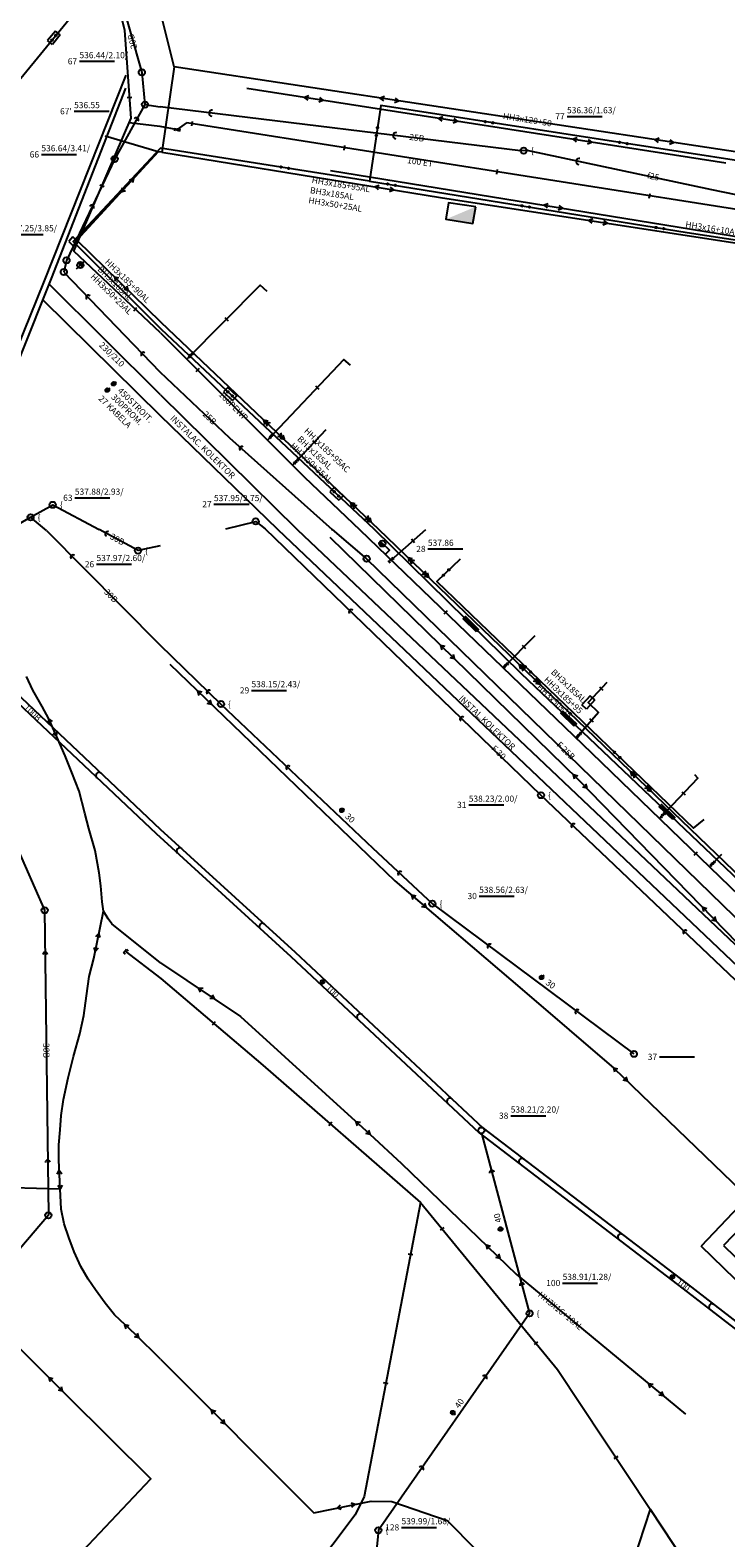
# Model space of a CAD drawing. Units: metres. Extents: x 44299 to 46700, y 47600 to 49351.
# Drawn here: x 45879 to 45992, y 48437 to 48681 of the extents above; entities that cross this region are included whole.
import ezdxf
from ezdxf.enums import TextEntityAlignment as Align

# ---------------------------------------------------------------- set-up
doc = ezdxf.new("R2010")
doc.units = ezdxf.units.M
for name, color, linetype in [('KANAL', 42, 'Continuous'), ('KOLEK', 7, 'Continuous'), ('MOLIV', 7, 'Continuous'), ('NKANAL', 52, 'Continuous'), ('NKOL', 7, 'Continuous'), ('NSIL', 1, 'Continuous'), ('NVOD', 5, 'Continuous'), ('PPS-KANAL', 2, 'Continuous'), ('SILNOT', 1, 'Continuous'), ('SLABOT', 3, 'Continuous'), ('UKAN', 42, 'Continuous'), ('UKANAL', 42, 'Continuous'), ('USIL', 1, 'Continuous'), ('USLA', 3, 'Continuous'), ('UVOD', 4, 'Continuous'), ('VOD', 4, 'Continuous')]:
    doc.layers.add(name, color=color, linetype=linetype)
doc.styles.add('C', font='c.shx')
doc.styles.add('KSIM', font='KSIM.shx')
doc.styles.add('TXT', font='txt.shx')

# ---------------------------------------------------------------- blocks, each defined once
blk = doc.blocks.new('P15IA')
at = {"layer": 'UKAN'}
blk.add_arc((0.375, 0), 0.375, 90, 270, dxfattribs=at)
blk = doc.blocks.new('K1')
at = {"layer": 'UKAN'}
blk.add_blockref('P15IA', (0, 0), dxfattribs=at)
blk = doc.blocks.new('P20A')
at = {"layer": 'UKAN', "color": 32}
blk.add_circle((0, 0), 0.5, dxfattribs=at)
blk = doc.blocks.new('A$C3B1054B1')
at = {"layer": 'USIL'}
for p, q in [((0.61, 0.71), (0, 0.36)), ((0.61, 0), (0, 0.36)), ((2.39, 0.71), (3, 0.36)), ((2.39, 0), (3, 0.36))]:
    blk.add_line(p, q, dxfattribs=at)
blk = doc.blocks.new('P48')
at = {"layer": 'USIL'}
blk.add_blockref('A$C3B1054B1', (0, -0.36), dxfattribs=at)
blk = doc.blocks.new('P45III')
at = {"layer": 'USLA'}
for p, q in [((0.5, 0.5), (-0.5, 0.5)), ((-0.5, 0.5), (-0.5, -0.5)), ((0.5, -0.5), (0.5, 0.5)), ((-0.5, -0.5), (0.5, -0.5))]:
    blk.add_line(p, q, dxfattribs=at)
blk = doc.blocks.new('A$C064B4DA8')
at = {"layer": 'USLA'}
h = blk.add_hatch(dxfattribs=at)
h.set_pattern_fill('ANSI31', color=256, scale=0.5, style=0)
h.set_pattern_definition([(45, (104.28758, -543.123244), (-0.044194174, 0.044194174), [])])
h.paths.add_polyline_path([(0.62, 0.5, 1), (0.37, 0.5, 1)])
h = blk.add_hatch(dxfattribs=at)
h.set_pattern_fill('ANSI31', color=256, scale=0.5, style=0)
h.set_pattern_definition([(45, (105.28758, -543.123244), (-0.044194174, 0.044194174), [])])
h.paths.add_polyline_path([(1.62, 0.5, 1), (1.37, 0.5, 1)])
for p, q in [((0, 1), (2, 1)), ((0, 0), (2, 0))]:
    blk.add_line(p, q, dxfattribs=at)
at = {"layer": 'USLA', "color": 3}
for p, q in [((0, 1), (0, 0)), ((2, 1), (2, 0))]:
    blk.add_line(p, q, dxfattribs=at)
at = {"layer": 'USLA'}
for centre in [(0.5, 0.5), (1.5, 0.5)]:
    blk.add_circle(centre, 0.125, dxfattribs=at)
blk = doc.blocks.new('P36B')
at = {"layer": 'USLA'}
blk.add_blockref('A$C064B4DA8', (-1, -0.5), dxfattribs=at)
blk = doc.blocks.new('P1')
at = {"layer": 'UVOD'}
blk.add_line((0, 0.375), (0, -0.375), dxfattribs=at)
blk.add_line((0, 0.375), (0, -0.375), dxfattribs=at)
blk = doc.blocks.new('P12')
at = {"layer": 'UVOD'}
for p, q in [((0.5, 0), (-0.5, 0)), ((-0.46, 0), (0.04, -0.5)), ((-0.4, 0), (0.09, -0.49)), ((-0.34, 0), (0.14, -0.48)), ((-0.28, 0), (0.19, -0.46)), ((-0.21, 0), (0.23, -0.44)), ((-0.15, 0), (0.27, -0.42)), ((-0.09, 0), (0.31, -0.4)), ((-0.03, 0), (0.34, -0.37)), ((0.03, 0), (0.37, -0.34)), ((0.09, 0), (0.4, -0.3)), ((0.16, 0), (0.42, -0.27)), ((0.22, 0), (0.45, -0.23)), ((0.28, 0), (0.46, -0.18)), ((0.34, 0), (0.48, -0.14)), ((0.4, 0), (0.49, -0.09)), ((0.47, 0), (0.5, -0.03)), ((-0.5, -0.02), (-0.02, -0.5)), ((-0.49, -0.09), (-0.09, -0.49)), ((-0.47, -0.18), (-0.18, -0.47))]:
    blk.add_line(p, q, dxfattribs=at)
blk.add_circle((0, 0), 0.5, dxfattribs=at)
blk.add_solid([(0.5, 0), (-0.5, 0), (0, 0), (0.5, 0)], dxfattribs=at)
blk = doc.blocks.new('TKO')
at = {"layer": 'NKOL', "style": 'C'}
blk.add_attdef('NADPIS', text='', height=1, dxfattribs=at).set_placement((0, 1.5), align=Align.MIDDLE_LEFT)
blk = doc.blocks.new('KOF')
at = {"layer": 'NKOL'}
blk.add_line((0.08, 0.49), (-0.08, -0.49), dxfattribs=at)
blk.add_circle((0, 0), 0.3, dxfattribs=at)
at = {"layer": 'NKOL', "style": 'C'}
for tag, p in [('NOM_1', (-5.83, -0.53)), ('NOM_2', (1.06, -0.5))]:
    blk.add_attdef(tag, p, '', height=1, dxfattribs=at)
blk = doc.blocks.new('KKA')
at = {"layer": 'UKAN'}
blk.add_line((3.05, 0.51), (8.72, 0.51), dxfattribs=at)
blk.add_attdef('NOMER', text='', height=1, dxfattribs=at).set_placement((2.67, 0.01), align=Align.RIGHT)
for tag, p in [('KOTA_G', (3.05, 1.01)), ('KOTA_D', (3.05, -0.99))]:
    blk.add_attdef(tag, p, '', height=1, dxfattribs=at)
blk = doc.blocks.new('P20B')
at = {"layer": 'UKAN', "color": 32}
blk.add_circle((0, 0), 0.5, dxfattribs=at)
at = {"layer": 'UKAN', "color": 7, "style": 'KSIM', "oblique": 18}
blk.add_text('{', height=1, dxfattribs=at).set_placement((1.16, -0.52))
blk = doc.blocks.new('P38')
at = {"layer": 'USLA', "color": 3}
for p, q in [((-0.13, -0.01), (0, 0.13)), ((-0.1, -0.07), (0.07, 0.1)), ((-0.06, -0.11), (0.11, 0.06)), ((1.12, -0.01), (1.25, 0.13)), ((1.15, -0.07), (1.32, 0.1)), ((1.19, -0.11), (1.36, 0.06)), ((0.02, -0.12), (0.12, -0.02)), ((1.27, -0.12), (1.37, -0.02))]:
    blk.add_line(p, q, dxfattribs=at)
for centre in [(0, 0), (1.25, 0)]:
    blk.add_circle(centre, 0.125, dxfattribs=at)
blk = doc.blocks.new('A$C21445198')
at = {"layer": 'USIL'}
for p, q in [((0.61, 0.71), (0, 0.36)), ((0.61, 0), (0, 0.36)), ((1.11, 0.71), (0.5, 0.36)), ((1.11, 0), (0.5, 0.36)), ((3.39, 0.71), (4, 0.36)), ((3.39, 0), (4, 0.36)), ((3.89, 0.71), (4.5, 0.36)), ((3.89, 0), (4.5, 0.36))]:
    blk.add_line(p, q, dxfattribs=at)
blk = doc.blocks.new('P49')
at = {"layer": 'USIL'}
blk.add_blockref('A$C21445198', (0, -0.36), dxfattribs=at)
blk = doc.blocks.new('P15IIB')
at = {"layer": 'PPS-KANAL'}
blk.add_arc((0, 0), 0.5, 270, 90, dxfattribs=at)
blk = doc.blocks.new('P7')
at = {"layer": 'UVOD'}
for p, q in [((-0.38, 0.25), (-0.38, -0.25)), ((-0.13, -0.01), (0, 0.13)), ((-0.1, -0.07), (0.07, 0.1)), ((-0.06, -0.11), (0.11, 0.06)), ((0.38, 0.25), (0.38, -0.25)), ((0.02, -0.12), (0.12, -0.02))]:
    blk.add_line(p, q, dxfattribs=at)
blk.add_circle((0, 0), 0.125, dxfattribs=at)
blk = doc.blocks.new('TVO')
at = {"layer": 'NVOD', "style": 'C'}
blk.add_attdef('NADPIS', text='', height=1, dxfattribs=at).set_placement((0, 0), align=Align.MIDDLE_CENTER)
blk = doc.blocks.new('P15IIA')
at = {"layer": 'UKAN'}
blk.add_arc((0.5, 0), 0.5, 90, 270, dxfattribs=at)
blk = doc.blocks.new('TKA')
at = {"layer": 'NKANAL', "style": 'C'}
blk.add_attdef('NADPIS', text='', height=1, dxfattribs=at).set_placement((0, 0), align=Align.MIDDLE_CENTER)
blk = doc.blocks.new('P1B')
at = {"layer": 'UVOD'}
for p, q in [((0, 0.375), (-0.3525, 0.375)), ((0, 0.375), (0, -0.375)), ((0, 0.375), (0, -0.375)), ((0, -0.375), (-0.3525, -0.375))]:
    blk.add_line(p, q, dxfattribs=at)
blk = doc.blocks.new('P39A')
at = {"layer": 'USLA'}
for p, q in [((-0.88, -0.01), (-0.75, 0.13)), ((-0.85, -0.07), (-0.68, 0.1)), ((-0.81, -0.11), (-0.64, 0.06)), ((-0.13, -0.01), (0, 0.13)), ((-0.1, -0.07), (0.07, 0.1)), ((-0.06, -0.11), (0.11, 0.06)), ((0.62, -0.01), (0.75, 0.13)), ((0.65, -0.07), (0.82, 0.1)), ((0.69, -0.11), (0.86, 0.06)), ((-0.73, -0.12), (-0.63, -0.02)), ((0.02, -0.12), (0.12, -0.02)), ((0.77, -0.12), (0.87, -0.02))]:
    blk.add_line(p, q, dxfattribs=at)
blk.add_lwpolyline([(-1.5, 0.25), (1.5, 0.25), (1.5, -0.25), (-1.5, -0.25)], close=True, dxfattribs=at)
for centre in [(-0.75, 0), (0, 0), (0.75, 0)]:
    blk.add_circle(centre, 0.125, dxfattribs=at)
blk = doc.blocks.new('P15IB')
at = {"layer": 'UKAN'}
blk.add_arc((-0.37, -0.01), 0.375, 270, 90, dxfattribs=at)
blk = doc.blocks.new('TSI')
at = {"layer": 'NSIL'}
blk.add_attdef('NADPIS', text='', height=1, dxfattribs=at).set_placement((0, 0), align=Align.MIDDLE_CENTER)
blk = doc.blocks.new('TKAF')
at = {"layer": 'NKANAL'}
blk.add_line((0.08, 1.49), (-0.08, 0.51), dxfattribs=at)
blk.add_circle((0, 1), 0.3, dxfattribs=at)
at = {"layer": 'NKANAL', "style": 'C'}
blk.add_attdef('NOM_1', text='', height=1, dxfattribs=at).set_placement((-1.08, 0.5), align=Align.RIGHT)
blk.add_attdef('NOM_2', (1.08, 0.5), '', height=1, dxfattribs=at)
blk = doc.blocks.new('P11G')
at = {"layer": 'UVOD'}
for p, q in [((-1, -0.5), (-1, 0.5)), ((1, 0.5), (-1, 0.5)), ((1, -0.5), (1, 0.5)), ((1, -0.5), (-1, -0.5))]:
    blk.add_line(p, q, dxfattribs=at)

msp = doc.modelspace()

# ---------------------------------------------------------------- linework, layer by layer
at = {"layer": 'KANAL'}
for points in [[(45891.81, 48695.71), (45892.69, 48693.06), (45893.08, 48687.69), (45896.99, 48673.99), (45897.48, 48668.77), (45892.6, 48659.97), (45884.79, 48643.53), (45884.36, 48641.65)], [(45897.48, 48668.77), (45899.97, 48668.39)], [(45997.17, 48653.34), (45989.28, 48654.96), (45959.37, 48661.36), (45958.29, 48661.28), (45899.97, 48668.39)], [(45884.36, 48641.65), (45899.9, 48625.49)], [(45899.9, 48625.49), (45911.16, 48614.8), (45927.79, 48599.92)], [(45875.48, 48599.88), (45878.97, 48601.92), (45882.56, 48603.94), (45890.08, 48599.97)], [(45881.57, 48599.78), (45878.97, 48601.92)], [(45881.57, 48599.78), (45899.89, 48581.24)], [(45899.93, 48597.3), (45896.38, 48596.52), (45890.08, 48599.97)], [(45910.58, 48600.05), (45915.43, 48601.26), (45916.98, 48600.03)], [(46002.85, 48517.69), (45961.61, 48556.91), (45916.98, 48600.03)], [(45927.7, 48600), (45927.79, 48599.92)], [(45927.79, 48599.92), (45933.38, 48595.21)], [(46010.59, 48520.01), (45992.96, 48537.28), (45933.38, 48595.21)], [(45857.82, 48590.97), (45871.76, 48559.66), (45881.25, 48538.28), (45881.86, 48488.87), (45861.09, 48464.52), (45847.14, 48448.29)], [(45857.32, 48590.36), (45899.29, 48550.69)], [(45858.02, 48591.07), (45899.98, 48551.42)], [(45899.89, 48581.24), (45909.8, 48571.67), (45934.4, 48548.33), (45944.03, 48539.33), (45976.65, 48515.01)], [(45899.29, 48550.69), (45921.13, 48530.77), (45951.63, 48502.23), (45984.66, 48476.98), (46003.04, 48462.73), (46025.43, 48447.55), (46057.55, 48408.61), (46080.71, 48380.28), (46110.14, 48359.95), (46120.5, 48349.54)], [(45899.98, 48551.42), (45921.8, 48531.51), (45952.27, 48503), (45985.27, 48477.77), (46003.63, 48463.54), (46026.11, 48448.3), (46058.33, 48409.24), (46081.4, 48381.02), (46110.78, 48360.72), (46121.21, 48350.25)], [(45952.01, 48501.94), (45959.76, 48472.97), (45935.28, 48437.85), (45934.58, 48430.95), (45942.19, 48394.82), (45950.42, 48355.46), (45954.66, 48349.95)]]:
    msp.add_lwpolyline(points, dxfattribs=at)
at = {"layer": 'KOLEK'}
for p, q in [((45918.94, 48600), (45919.01, 48599.93)), ((45922.08, 48600), (45922.13, 48599.95))]:
    msp.add_line(p, q, dxfattribs=at)
for points in [[(45894.4, 48673.54), (45881.08, 48639.93), (45871.36, 48616.02), (45874.28, 48602.02)], [(45875.1, 48602.06), (45872.36, 48615.69), (45882.34, 48640.6), (45894.42, 48671.42)], [(45900.01, 48621.76), (45881.97, 48639.68)], [(45880.97, 48637.17), (45899.98, 48618.41)], [(45900.01, 48621.76), (45922.08, 48600)], [(45899.98, 48618.41), (45918.94, 48600)], [(45919.01, 48599.93), (46012.98, 48510.63), (45987.53, 48483.87)], [(45922.13, 48599.95), (46016.63, 48510.37), (45991.14, 48483.98)], [(46018.88, 48453.4), (45987.53, 48483.87)], [(45991.14, 48483.98), (46018.83, 48457.11)]]:
    msp.add_lwpolyline(points, dxfattribs=at)
at = {"layer": 'MOLIV'}
for points in [[(45899.92, 48665.25), (45902.77, 48664.71), (45904.25, 48665.82)], [(45988.88, 48545.33), (45990.88, 48547.34)]]:
    msp.add_lwpolyline(points, dxfattribs=at)
at = {"layer": 'SILNOT'}
for points in [[(46097.41, 48723.38), (46100.21, 48723.31), (46106.23, 48721.85), (46115.92, 48688.69), (46081.57, 48679.49), (46081.21, 48681.15), (46050.26, 48672.62), (46048.76, 48672.01), (46039.92, 48668.11), (46005.58, 48659.21), (45902.25, 48674.88), (45900.23, 48682.9)], [(45902.25, 48674.88), (45900.22, 48661.06)], [(45991.52, 48659.29), (45913.97, 48671.39)], [(45900.22, 48661.06), (45899.65, 48661.13), (45891.04, 48663.68)], [(45899.65, 48661.13), (45886.48, 48646.79), (45900.08, 48633.51)], [(45900.22, 48661.06), (45945.33, 48653.7), (45996.5, 48645.84), (45997.87, 48645.69), (46003.49, 48644.29), (46048.76, 48632.52), (46042.46, 48615.7), (46041.78, 48616)], [(45927.56, 48658.07), (46005.55, 48645.4), (46134.78, 48609.25), (46162.13, 48600.05)], [(45900.08, 48633.51), (45935.32, 48600.02)], [(45935.32, 48600.02), (45994.19, 48543.36)], [(45927.44, 48598.72), (45967.56, 48559.52), (45997.39, 48528.87), (46032.1, 48494.09), (46061.61, 48465.85), (46082.52, 48445.89), (46104.62, 48424.54), (46181.28, 48350.39)], [(45901.52, 48578.13), (45937.97, 48543.03), (45958.95, 48525.12), (45973.39, 48512.71), (45998.44, 48488.55), (46030.57, 48457.62), (46053.14, 48436.09), (46071.94, 48417.86), (46090.87, 48399.64), (46113.59, 48377.79), (46142.06, 48350.21)], [(45900.01, 48465.59), (45895.95, 48469.56), (45892.55, 48472.73), (45891.03, 48474.61), (45889.46, 48476.81), (45888.3, 48478.53), (45887.09, 48480.57), (45886.02, 48482.97), (45885.16, 48485.29), (45884.43, 48487.47), (45883.95, 48489.84), (45883.76, 48493.13), (45883.54, 48497.79), (45883.56, 48500.29), (45883.77, 48502.72), (45883.95, 48505.03), (45884.3, 48507.61), (45885.07, 48511.12), (45885.9, 48514.57), (45886.95, 48518.25), (45887.6, 48521.22), (45888.02, 48524.41), (45888.47, 48527.52), (45889.21, 48530.46), (45890.78, 48538.15), (45890.57, 48539.62), (45890.37, 48542.21), (45890.08, 48544.36), (45889.42, 48547.95), (45888.42, 48551.54), (45887.75, 48553.99), (45886.85, 48557.56), (45885.67, 48560.58), (45884.58, 48563.26), (45883.2, 48566.34), (45881.94, 48569.26), (45880.87, 48571.28), (45879.35, 48573.9), (45878.33, 48576.14)], [(45900.02, 48529.78), (45892.11, 48536.06), (45891.53, 48536.88), (45890.78, 48538.15)], [(45900.02, 48529.78), (45912.99, 48521.06), (45933.9, 48502), (45939.05, 48497.24), (45957.62, 48479.32), (45985.03, 48456.66)], [(45807.58, 48350.05), (45820.06, 48362.97), (45837.21, 48381.44), (45848.73, 48393.84), (45873.04, 48419.42), (45881.03, 48427.73), (45898.44, 48446.19), (45885, 48459.53), (45869.04, 48475.4), (45845.47, 48498.7), (45821.34, 48522.31)], [(45872.22, 48493.47), (45883.76, 48493.13)], [(45900.01, 48465.59), (45924.81, 48440.67), (45934.1, 48442.59), (45937.45, 48442.51), (45946.4, 48439.44), (45969.66, 48415.91), (45984.7, 48393.73), (45998.24, 48371.02), (45988.34, 48351.91)]]:
    msp.add_lwpolyline(points, dxfattribs=at)
at = {"layer": 'SLABOT'}
for points in [[(45896.53, 48692.57), (45888.9, 48687.09), (45857.54, 48648.82)], [(46085.29, 48637.18), (46084.76, 48635.41), (46047.49, 48645.95), (46042.47, 48668.31), (46004.07, 48658.03), (45935.68, 48668.63), (45933.85, 48656.38), (45900, 48661.73)], [(45900, 48661.73), (45885.85, 48646.62), (45900.11, 48632.4)], [(45933.85, 48656.38), (45985.3, 48648.04), (46004.39, 48645.12), (46054.71, 48631.16), (46043.19, 48600)], [(45900.11, 48632.4), (45934.56, 48600.03)], [(45998.15, 48538.84), (45998.15, 48538.84), (45958.45, 48576.59), (45934.56, 48600.03)], [(45948.51, 48595.16), (45944.73, 48591.5), (45986.31, 48551.56), (45988.01, 48552.97)]]:
    msp.add_lwpolyline(points, dxfattribs=at)
at = {"layer": 'USIL'}
msp.add_lwpolyline([(45951.05, 48652.23), (45946.62, 48652.88), (45946.23, 48650.2), (45950.58, 48649.49), (45951.05, 48652.23)], dxfattribs=at)
msp.add_solid([(45951.05, 48652.23), (45946.23, 48650.2), (45950.58, 48649.49)], dxfattribs=at)
at = {"layer": 'VOD'}
for points in [[(45900, 48631.79), (45886, 48645.02), (45895.25, 48666.58), (45894.24, 48680.79), (45890.35, 48696.76), (45900.28, 48699.62)], [(45894.95, 48665.87), (45899.92, 48665.25)], [(46052.11, 48636.74), (46015.7, 48646.8), (45997.88, 48651.09), (45996.71, 48651.24), (45904.25, 48665.82)], [(45887.68, 48643.43), (45886.33, 48642.09)], [(45917.29, 48638.5), (45916.13, 48639.5), (45904.26, 48627.52)], [(45900, 48631.79), (45923.34, 48608.42), (45932.27, 48599.87)], [(45930.79, 48626.54), (45929.71, 48627.49), (45917.33, 48614.44)], [(45926.77, 48616.08), (45921.39, 48610.37)], [(45932.27, 48599.87), (45969.8, 48563.76), (45993.76, 48540.62), (46021.72, 48513.58), (46029.94, 48521.88), (46057.67, 48495.15)], [(45942.94, 48599.9), (45937.34, 48595)], [(45936.41, 48595.89), (45937.09, 48596.59), (45935.93, 48597.67)], [(45960.6, 48582.73), (45955.49, 48577.52)], [(45972.27, 48575.19), (45969.27, 48571.94), (45970.95, 48570.3), (45967.32, 48566.14)], [(45986.49, 48560.29), (45987.01, 48559.68), (45980.8, 48553.13)], [(45894.28, 48531.66), (45900.04, 48527.22)], [(45900.04, 48527.22), (45916.57, 48513.18), (45942.08, 48490.96), (45964.27, 48463.9), (45979.28, 48441.25), (46004.27, 48403.4), (46026.94, 48368.99), (46039.36, 48350.16)], [(45942.08, 48490.96), (45932.97, 48443.3), (45931.53, 48440.34), (45902.74, 48402.13)], [(45979.28, 48441.25), (45963.69, 48393.52), (45951.45, 48356.02)]]:
    msp.add_lwpolyline(points, dxfattribs=at)

# ---------------------------------------------------------------- block references
at = {"layer": 'NKANAL', "rotation": 318.1757129561436}
msp.add_blockref('P15IA', (45912.89, 48613.26), dxfattribs=at)
at = {"layer": 'NKANAL'}
for name, p, rotation, values in [('TKA', (45893.02, 48598.36), 331.3791179413954, {'NADPIS': '30B'}), ('TKA', (45892, 48589.22), 314.6642335256124, {'NADPIS': '30B'}), ('TKA', (45879.3, 48570.27), 316.622695203387, {'NADPIS': '100B'}), ('TKAF', (45928.69, 48553.74), 316.499373980821, {'NOM_2': '30'}), ('TKAF', (45925.57, 48525.94), 316.8980127258815, {'NOM_2': '100'}), ('TKAF', (45961.11, 48526.6), 323.2971440034048, {'NOM_2': '30'}), ('TKA', (45881.53, 48515.56), 270.7056529936548, {'NADPIS': '30B'}), ('TKAF', (45956.03, 48486.9), 104.9764548482957, {'NOM_2': '40'}), ('TKAF', (45982.28, 48478.1), 322.5987019981129, {'NOM_2': '100'}), ('TKAF', (45948.16, 48456.33), 55.11629057478351, {'NOM_2': '40'})]:
    msp.add_blockref(name, p, dxfattribs=dict(at, rotation=rotation)).add_auto_attribs(values)
at = {"layer": 'NKOL', "rotation": 315.5005063623594}
for p, values in [((45889.27, 48629.01), {'NADPIS': '230/210'}), ((45889.17, 48620.35), {'NADPIS': '27 KABELA'})]:
    msp.add_blockref('TKO', p, dxfattribs=at).add_auto_attribs(values)
at = {"layer": 'NKOL'}
ref = msp.add_blockref('KOF', (45892.43, 48623.55), dxfattribs=dict(at, rotation=315.5005063623594))
ref.add_attrib('NOM_2', '450STROIT.', (45892.97, 48622.32), dxfattribs={"height": 1, "rotation": 315.5005})
ref = msp.add_blockref('KOF', (45891.4, 48622.52), dxfattribs=dict(at, rotation=315.5005063626569))
ref.add_attrib('NOM_2', '300PROM.', (45891.94, 48621.29), dxfattribs={"height": 1, "rotation": 315.5005})
at = {"layer": 'NSIL', "rotation": 320.4069887427721}
msp.add_blockref('TSI', (45964.78, 48473.4), dxfattribs=at).add_auto_attribs({'NADPIS': 'HH3X16+10AL'})
at = {"layer": 'NVOD', "rotation": 314.9734408299981}
msp.add_blockref('TVO', (45911.82, 48619.95), dxfattribs=at).add_auto_attribs({'NADPIS': '160PEWP'})
at = {"layer": 'UKAN'}
for p, values in [((45883.84, 48675.27), {'NOMER': '67', 'KOTA_G': '536.44/2.10/'}), ((45882.97, 48667.18), {'NOMER': "67'", 'KOTA_G': '536.55'}), ((45962.78, 48666.35), {'NOMER': '77', 'KOTA_G': '536.36/1.63/'}), ((45877.68, 48660.19), {'NOMER': '66', 'KOTA_G': '536.64/3.41/'}), ((45872.32, 48647.23), {'NOMER': '65', 'KOTA_G': '537.25/3.85/'}), ((45883.1, 48604.57), {'NOMER': '63', 'KOTA_G': '537.88/2.93/'}), ((45905.62, 48603.53), {'NOMER': '27', 'KOTA_G': '537.95/2.75/'}), ((45940.26, 48596.29), {'NOMER': '28', 'KOTA_G': '537.86'}), ((45886.6, 48593.82), {'NOMER': '26', 'KOTA_G': '537.97/2.60/'}), ((45911.7, 48573.38), {'NOMER': '29', 'KOTA_G': '538.15/2.43/'}), ((45946.87, 48554.84), {'NOMER': '31', 'KOTA_G': '538.23/2.00/'}), ((45948.56, 48540.07), {'NOMER': '30', 'KOTA_G': '538.56/2.63/'}), ((45977.75, 48514.02), {'NOMER': '37'}), ((45953.66, 48504.49), {'NOMER': '38', 'KOTA_G': '538.21/2.20/'}), ((45962.07, 48477.39), {'NOMER': '100', 'KOTA_G': '538.91/1.28/'}), ((45935.99, 48437.81), {'NOMER': '128', 'KOTA_G': '539.99/1.68/'})]:
    msp.add_blockref('KKA', p, dxfattribs=at).add_auto_attribs(values)
for name, p in [('P20A', (45896.99, 48673.99)), ('P20A', (45897.48, 48668.77)), ('P20A', (45892.6, 48659.97)), ('P20B', (45958.81, 48661.32)), ('P20A', (45884.79, 48643.53)), ('P20A', (45884.36, 48641.65)), ('P20B', (45882.56, 48603.94)), ('P20B', (45878.97, 48601.92)), ('P20A', (45915.43, 48601.26)), ('P20B', (45896.38, 48596.52)), ('P20B', (45909.8, 48571.67)), ('P20B', (45961.61, 48556.91)), ('P20A', (45881.25, 48538.28)), ('P20B', (45944.03, 48539.33)), ('P20A', (45976.65, 48515.01)), ('P20A', (45951.95, 48502.61)), ('P20A', (45881.86, 48488.87)), ('P20B', (45959.76, 48472.97)), ('P20B', (45935.28, 48437.85))]:
    msp.add_blockref(name, p, dxfattribs=at)
for name, p, rotation in [('K1', (45896.27, 48666.6), 240.9989960068524), ('K1', (45889.03, 48652.45), 244.6121315859481), ('K1', (45888.07, 48637.8), 313.868534708897), ('K1', (45896.97, 48628.54), 313.868534708897), ('P15IA', (45891.1, 48599.41), 331.3791179413954), ('P15IA', (45885.57, 48595.73), 314.6642335256124), ('P15IA', (45907.58, 48573.82), 316.0117524192724), ('P15IIA', (45889.69, 48560.45), 316.622695203387), ('P15IA', (45920.46, 48561.56), 316.499373980821), ('P15IIA', (45902.74, 48548.23), 317.6290215158356), ('P15IA', (45938.55, 48544.45), 316.9499543619244), ('P15IIA', (45916.14, 48536), 317.6290215155546), ('P15IA', (45881.34, 48531.49), 270.7056529936548), ('P15IA', (45953, 48532.65), 323.2971440034048), ('P15IIA', (45931.94, 48521.34), 316.8980127261663), ('P15IA', (45967.24, 48522.03), 323.2971440034048), ('P15IIA', (45946.52, 48507.7), 316.8980127261663), ('P15IA', (45881.75, 48497.82), 270.7056529936548), ('P15IIA', (45958.14, 48497.88), 322.5987019981129), ('P15IA', (45953.56, 48496.13), 284.9764548482956), ('P15IIA', (45974.13, 48485.65), 322.5987019977818), ('P15IA', (45958.44, 48477.89), 284.9764548482956), ('P15IIA', (45988.91, 48474.32), 322.2187641865431), ('P15IA', (45952.69, 48462.84), 235.1162905745451), ('P15IA', (45942.42, 48448.1), 235.1162905747835)]:
    msp.add_blockref(name, p, dxfattribs=dict(at, rotation=rotation))
at = {"layer": 'UKANAL'}
for name, p, rotation in [('P15IIB', (45908.38, 48667.37), 173.0491157973704), ('P15IIB', (45938.16, 48663.74), 173.0491157973704), ('P15IIB', (45967.82, 48659.55), 167.937904038002), ('P15IB', (45930.62, 48586.85), 135.9835478547957), ('P15IB', (45948.6, 48569.48), 135.9835478547957), ('P15IB', (45966.61, 48552.15), 136.4359374586522), ('P15IB', (45984.73, 48534.92), 136.4359374586522)]:
    msp.add_blockref(name, p, dxfattribs=dict(at, rotation=rotation))
msp.add_blockref('P20A', (45933.38, 48595.21), dxfattribs=at)
at = {"layer": 'USIL'}
for name, p, rotation in [('P48', (45926.31, 48669.47), 171.1296234106703), ('P48', (45938.56, 48669.37), 171.3797838964679), ('P48', (45948.05, 48666.07), 171.1296234106703), ('P48', (45969.78, 48662.68), 171.1296234106703), ('P48', (45983.05, 48662.63), 171.3797838964679), ('P48', (45895.69, 48656.81), 227.4456891050805), ('P48', (45934.76, 48655.43), 350.7338412304507), ('P48', (45962.11, 48652.46), 350.7770924300066), ('P48', (45969.34, 48650.01), 351.2665577120368), ('P48', (45892.6, 48640.81), 315.6747740142608), ('P49', (45916.75, 48617.66), 316.4616190100002), ('P49', (45930.83, 48604.29), 316.4616190100002), ('P49', (45940.15, 48595.37), 316.0940244639595), ('P48', (45945.42, 48581.16), 315.6651039235308), ('P49', (45958.16, 48578.03), 316.0940244639595), ('P48', (45906.06, 48573.76), 316.0820296965718), ('P48', (45881.94, 48569.26), 293.2880729437969), ('P48', (45966.88, 48560.19), 315.6651039235308), ('P49', (45976.18, 48560.69), 316.0940244639595), ('P48', (45940.69, 48540.71), 319.4948227934062), ('P48', (45987.81, 48538.71), 314.2156769292573), ('P48', (45890.04, 48534.53), 258.4486855969281), ('P48', (45908.68, 48523.96), 146.0893689234777), ('P48', (45973.39, 48512.71), 316.0267532476632), ('P48', (45933.9, 48502), 137.6451809239072), ('P48', (45883.76, 48493.13), 92.64864388869688), ('P48', (45954.93, 48481.92), 136.0263417388024), ('P48', (45894.25, 48471.14), 316.935564395545), ('P48', (45884.1, 48460.43), 135.1614981859936), ('P48', (45981.37, 48459.68), 140.4069887427722), ('P48', (45910.39, 48455.16), 134.8697732780664), ('P48', (45931.53, 48442.06), 191.6475109181097)]:
    msp.add_blockref(name, p, dxfattribs=dict(at, rotation=rotation))
at = {"layer": 'USLA'}
for name, p, rotation in [('P36B', (45882.75, 48679.59), 230.6706330115545), ('P38', (45935.14, 48665.03), 261.4705108657571), ('P38', (45953.82, 48665.82), 171.1821086666914), ('P38', (45975.56, 48662.45), 171.1821086666914), ('P38', (45920.75, 48658.45), 171.014170288546), ('P38', (45936.79, 48655.9), 350.7865833352357), ('P38', (45958.51, 48652.38), 350.7865833352357), ('P38', (45980.23, 48648.86), 350.7865833352357), ('P45III', (45885.85, 48646.62), 46.88040617780806), ('P36B', (45911.28, 48621.9), 316.7789072080865), ('P36B', (45928.49, 48605.72), 316.7789072074973), ('P38', (45946.7, 48593.41), 224.1052314292897), ('P39A', (45950.27, 48584.62), 135.5583192672334), ('P38', (45959.06, 48577.74), 316.1492021495968), ('P39A', (45966.08, 48569.33), 136.4384354722776), ('P38', (45973.48, 48563.89), 316.1492021495968), ('P39A', (45982.03, 48554.17), 136.4384354722776)]:
    msp.add_blockref(name, p, dxfattribs=dict(at, rotation=rotation))
at = {"layer": 'UVOD'}
for name, p, rotation in [('P1', (45895.01, 48669.96), 94.04657282862668), ('P1', (45905.13, 48665.68), 171.0405417761691), ('P7', (45902.77, 48664.71), 169.4395003310834), ('P1', (45929.82, 48661.78), 171.0405417761691), ('P1', (45954.51, 48657.89), 171.0405417761691), ('P1', (45890.53, 48655.57), 246.7897903919384), ('P1', (45979.21, 48654), 171.0405417761691), ('P12', (45887.02, 48642.78), 135.2002473515856), ('P1', (45895.93, 48635.63), 136.601387969004), ('P1', (45910.68, 48634.01), 45.23756737781877), ('P7', (45904.91, 48628.18), 45.23756737781877), ('P1', (45906.01, 48625.77), 314.9734408297032), ('P1', (45925.4, 48622.95), 46.52223181279786), ('P7', (45917.99, 48615.13), 46.52223181279786), ('P1', (45924.89, 48614.08), 46.72853558582892), ('P7', (45921.94, 48610.95), 46.72853558582892), ('P12', (45935.93, 48597.67), 316.7690955556538), ('P1', (45940.88, 48598.09), 221.1933460305054), ('P7', (45937.34, 48595), 41.19334603050545), ('P1', (45946.16, 48586.51), 316.0995316103396), ('P1', (45958.84, 48580.93), 45.55491473446273), ('P7', (45955.89, 48577.93), 45.55491473417082), ('P11G', (45969.27, 48571.94), 47.33928166860636), ('P1', (45971.35, 48574.19), 47.33928166919544), ('P1', (45969.82, 48569.01), 228.8888026213502), ('P7', (45967.72, 48566.6), 48.88880262135019), ('P1', (45984.67, 48557.22), 46.51205697775496), ('P7', (45981.33, 48553.69), 46.51205697775496), ('P1', (45986.68, 48547.45), 135.992455998679), ('P7', (45989.39, 48545.84), 45.07610580559028), ('P1B', (45894.28, 48531.66), 140.4057830343986), ('P1', (45908.63, 48519.93), 319.6618678258313), ('P1', (45927.5, 48503.66), 318.937336978641), ('P1', (45945.6, 48486.67), 309.3509006472908), ('P1', (45940.47, 48482.52), 259.1774006931016), ('P1', (45960.78, 48468.15), 309.3509006472908), ('P1', (45936.48, 48461.65), 259.1774006931016), ('P1', (45973.74, 48449.61), 303.5402780914584)]:
    msp.add_blockref(name, p, dxfattribs=dict(at, rotation=rotation))

# ---------------------------------------------------------------- texts
at = {"layer": 'KOLEK', "style": 'C'}
msp.add_text('INSTAL.KOLEKTOR', height=1, rotation=316.1444, dxfattribs=at).set_placement((45948.22, 48572.48))
at = {"layer": 'NKANAL', "style": 'C'}
for s, rotation, p in [('20B', 103.7583, (45896.23, 48677.94)), ('25B', 352.9268, (45940.25, 48663.06)), ('f25', 347.9589, (45978.72, 48656.84)), ('25B', 316.1197, (45906.76, 48618.49)), ('F 30', 315.8835, (45953.51, 48564.38)), ('F 25B', 315.8835, (45964.05, 48564.97))]:
    msp.add_text(s, height=1, rotation=rotation, dxfattribs=at).set_placement(p)
at = {"layer": 'NKOL', "style": 'C'}
msp.add_text('INSTALAC. KOLEKTOR', height=1, rotation=315.7668, dxfattribs=at).set_placement((45901.49, 48617.85))
at = {"layer": 'NSIL', "style": 'TXT'}
for s, rotation, p in [('HH3x120+50', 350.9475, (45955.4, 48666.47)), ('BH3x185AL', 350.7571, (45924.17, 48654.44)), ('HH3x185+95AL', 350.7571, (45924.44, 48656.09)), ('HH3x50+25AL', 350.7571, (45923.9, 48652.8)), ('HH3x16+10AL', 351.0439, (45984.93, 48648.89)), ('HH3x185+90AL', 315.6485, (45890.92, 48643.19)), ('HH3x50+25AL', 315.6485, (45888.59, 48640.8)), ('BH3x185AL', 315.6485, (45889.75, 48641.99)), ('HH3x185+95AC', 316.044, (45923.17, 48615.8)), ('HH3x50+35AL', 316.044, (45920.91, 48613.39)), ('BH3x185AL', 316.044, (45922.07, 48614.49)), ('BH3x185AL', 316.4552, (45963.15, 48576.71)), ('HH3x50+25', 316.4552, (45960.86, 48574.29)), ('HH3x185+95', 316.4552, (45962.01, 48575.5))]:
    msp.add_text(s, height=1, rotation=rotation, dxfattribs=at).set_placement(p)
at = {"layer": 'NVOD', "style": 'C'}
msp.add_text('100 ET', height=1, rotation=351.0405, dxfattribs=at).set_placement((45939.9, 48659.3))

doc.saveas('drawing.dxf')
